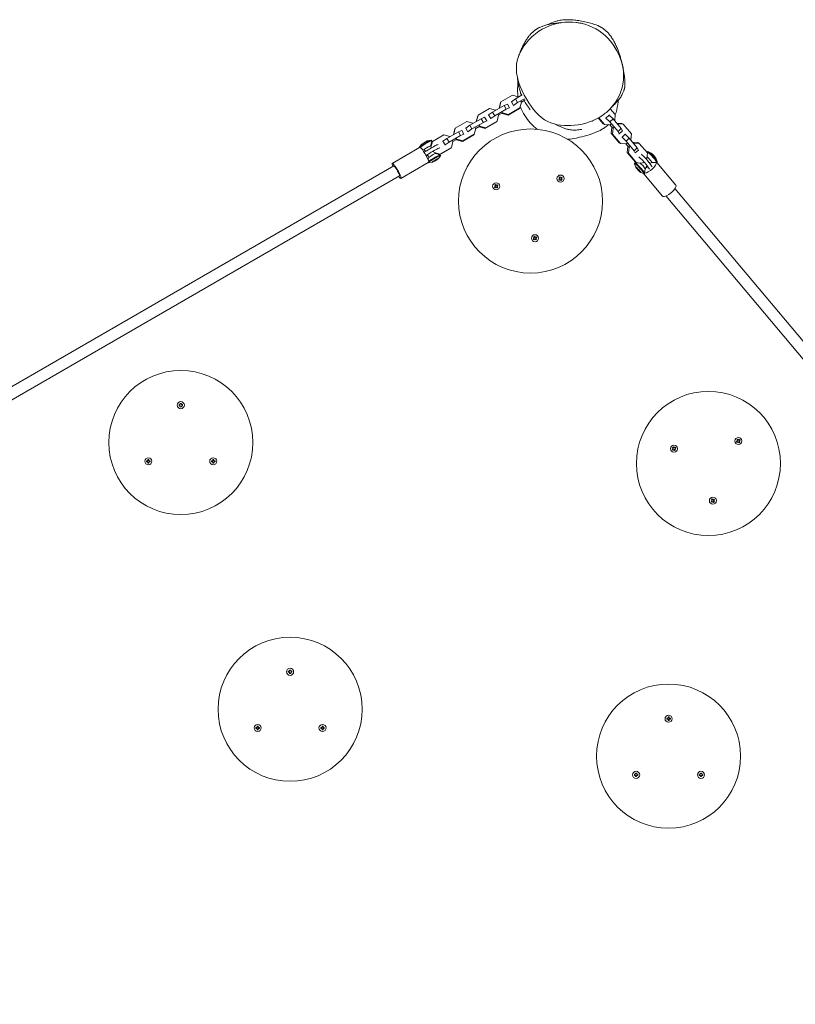
# Model space of a CAD drawing. Units: millimetres. Extents: x -4477 to 5275, y -4156 to 2643.
# Drawn here: x 1708 to 2785, y -223 to 1143 of the extents above; entities that cross this region are included whole.
import ezdxf

# ---------------------------------------------------------------- set-up
doc = ezdxf.new("R2010")
doc.units = ezdxf.units.MM
doc.header["$LTSCALE"] = 20
doc.layers.add('2d', color=230, linetype='Continuous')

msp = doc.modelspace()

# ---------------------------------------------------------------- linework, layer by layer
at = {"layer": '2d', "lineweight": 0}
for p, q in [((2373.9, 1020, 899.1), (2375.9, 1028.1, 899.1)), ((2374.3, 1020.9, 899.1), (2376.4, 1029, 899.1)), ((2375.9, 1028.1, 899.1), (2376.4, 1029, 899.1)), ((2376.4, 1029, 899.1), (2392.3, 1038.2, 899.1)), ((2385.3, 1026, 899.1), (2380.7, 1024, 899.1)), ((2388.4, 1020.9, 899.1), (2385.3, 1026, 899.1)), ((2390.9, 1029.2, 899.1), (2390.8, 1029, 899.1)), ((2396.5, 1033.1, 899.1), (2390.9, 1029.2, 899.1)), ((2394, 1024.1, 899.1), (2390.9, 1029.2, 899.1)), ((2392.3, 1038.2, 899.1), (2400.5, 1036, 899.1)), ((2399.6, 1028, 899.1), (2394, 1024.1, 899.1)), ((2406, 1038.6, 899.1), (2396.5, 1033.1, 899.1)), ((2399.6, 1028, 899.1), (2396.5, 1033.1, 899.1)), ((2408.9, 1033.3, 899.1), (2399.6, 1028, 899.1)), ((2400.5, 1036, 899.1), (2400.7, 1035.5, 899.1)), ((2404.8, 1028.8, 899.1), (2402.7, 1020.7, 899.1)), ((2404.1, 1029.8, 899.1), (2404.8, 1028.8, 899.1)), ((2404.8, 1028.8, 899.1), (2409.8, 1031.7, 899.1)), ((2344.7, 1010.7, 899.1), (2360.6, 1019.9, 899.1)), ((2364.8, 1014.8, 899.1), (2359.2, 1010.9, 899.1)), ((2360.6, 1019.9, 899.1), (2368.8, 1017.7, 899.1)), ((2380.7, 1024, 899.1), (2364.8, 1014.8, 899.1)), ((2367.9, 1009.7, 899.1), (2364.8, 1014.8, 899.1)), ((2383.8, 1018.8, 899.1), (2367.9, 1009.7, 899.1)), ((2368.8, 1017.7, 899.1), (2369.1, 1017.2, 899.1)), ((2372.5, 1011.5, 899.1), (2373.1, 1010.5, 899.1)), ((2373.1, 1010.5, 899.1), (2377.9, 1013.3, 899.1)), ((2373.9, 1020, 899.1), (2374.3, 1020.9, 899.1)), ((2373.9, 1020, 899.1), (2373.9, 1020, 899.1)), ((2374.6, 1020.5, 899.1), (2374.3, 1020.9, 899.1)), ((2378.2, 1012.8, 899.1), (2377.5, 1013.8, 899.1)), ((2378.6, 1013.7, 899.1), (2378, 1014.7, 899.1)), ((2378.2, 1012.8, 899.1), (2378.6, 1013.7, 899.1)), ((2386.3, 1010.6, 899.1), (2378.2, 1012.8, 899.1)), ((2386.8, 1011.5, 899.1), (2378.6, 1013.7, 899.1)), ((2383.8, 1018.8, 899.1), (2380.7, 1024, 899.1)), ((2388.4, 1020.9, 899.1), (2383.8, 1018.8, 899.1)), ((2402.2, 1019.8, 899.1), (2386.3, 1010.6, 899.1)), ((2386.3, 1010.6, 899.1), (2386.8, 1011.5, 899.1)), ((2402.7, 1020.7, 899.1), (2386.8, 1011.5, 899.1)), ((2388.3, 1020.7, 899.1), (2388.4, 1020.9, 899.1)), ((2394, 1024.1, 899.1), (2393.9, 1023.9, 899.1)), ((2402.2, 1019.8, 899.1), (2402.7, 1020.7, 899.1)), ((2528.2, 1019.6, 899.1), (2535.1, 1011.4, 899.1)), ((2535.1, 1011.4, 899.1), (2534.3, 1003.1, 899.1)), ((2313, 992.4, 899.1), (2328.9, 1001.6, 899.1)), ((2328.9, 1001.6, 899.1), (2337.1, 999.4, 899.1)), ((2349, 1005.7, 899.1), (2333.1, 996.5, 899.1)), ((2352.1, 1000.5, 899.1), (2336.2, 991.4, 899.1)), ((2337.1, 999.4, 899.1), (2337.4, 998.9, 899.1)), ((2342.2, 1001.7, 899.1), (2344.2, 1009.8, 899.1)), ((2342.2, 1001.7, 899.1), (2342.6, 1002.6, 899.1)), ((2342.2, 1001.7, 899.1), (2342.2, 1001.7, 899.1)), ((2342.6, 1002.6, 899.1), (2344.7, 1010.7, 899.1)), ((2342.9, 1002.2, 899.1), (2342.6, 1002.6, 899.1)), ((2344.2, 1009.8, 899.1), (2344.7, 1010.7, 899.1)), ((2353.6, 1007.7, 899.1), (2349, 1005.7, 899.1)), ((2352.1, 1000.5, 899.1), (2349, 1005.7, 899.1)), ((2356.7, 1002.6, 899.1), (2352.1, 1000.5, 899.1)), ((2356.7, 1002.6, 899.1), (2353.6, 1007.7, 899.1)), ((2370.5, 1001.5, 899.1), (2354.6, 992.3, 899.1)), ((2371, 1002.4, 899.1), (2355.1, 993.2, 899.1)), ((2356.6, 1002.4, 899.1), (2356.7, 1002.6, 899.1)), ((2359.2, 1010.9, 899.1), (2359.1, 1010.7, 899.1)), ((2362.3, 1005.8, 899.1), (2359.2, 1010.9, 899.1)), ((2362.3, 1005.8, 899.1), (2362.2, 1005.6, 899.1)), ((2367.9, 1009.7, 899.1), (2362.3, 1005.8, 899.1)), ((2370.5, 1001.5, 899.1), (2371, 1002.4, 899.1)), ((2373.1, 1010.5, 899.1), (2371, 1002.4, 899.1)), ((2518.3, 998.8, 899.1), (2511.7, 1006.6, 899.1)), ((2520.2, 997.7, 899.1), (2512.4, 1007, 899.1)), ((2518.3, 998.8, 899.1), (2520.2, 997.7, 899.1)), ((2528.2, 997.4, 899.1), (2520.2, 997.7, 899.1)), ((2521.8, 1006.8, 899.1), (2522.2, 1006.6, 899.1)), ((2526.6, 1010.7, 899.1), (2522.2, 1006.6, 899.1)), ((2522.2, 1006.6, 899.1), (2527.7, 1001.3, 899.1)), ((2526.2, 1010.9, 899.1), (2526.6, 1010.7, 899.1)), ((2526.6, 1010.7, 899.1), (2532.1, 1005.3, 899.1)), ((2532.1, 1005.3, 899.1), (2527.7, 1001.3, 899.1)), ((2527.7, 1001.3, 899.1), (2538.9, 987.9, 899.1)), ((2529.1, 998.2, 899.1), (2528.2, 997.4, 899.1)), ((2532.1, 1005.3, 899.1), (2543.3, 992, 899.1)), ((2534.3, 1003.1, 899.1), (2534.1, 1002.9, 899.1)), ((2537, 999.5, 899.1), (2544.3, 999.2, 899.1)), ((2537.6, 998.8, 899.1), (2538.3, 998.4, 899.1)), ((2538.1, 998.2, 899.1), (2538.3, 998.4, 899.1)), ((2538.3, 998.4, 899.1), (2546.2, 998.1, 899.1)), ((2544.3, 999.2, 899.1), (2546.2, 998.1, 899.1)), ((2546.2, 998.1, 899.1), (2557.4, 984.8, 899.1)), ((2317.3, 987.4, 899.1), (2301.4, 978.2, 899.1)), ((2310.5, 983.4, 899.1), (2312.5, 991.5, 899.1)), ((2310.5, 983.4, 899.1), (2310.9, 984.3, 899.1)), ((2310.9, 984.3, 899.1), (2313, 992.4, 899.1)), ((2311.2, 983.9, 899.1), (2310.9, 984.3, 899.1)), ((2312.5, 991.5, 899.1), (2313, 992.4, 899.1)), ((2321.9, 989.4, 899.1), (2317.3, 987.4, 899.1)), ((2320.4, 982.2, 899.1), (2317.3, 987.4, 899.1)), ((2325, 984.3, 899.1), (2320.4, 982.2, 899.1)), ((2325, 984.3, 899.1), (2321.9, 989.4, 899.1)), ((2339.3, 984.1, 899.1), (2323.4, 974.9, 899.1)), ((2324.9, 984.1, 899.1), (2325, 984.3, 899.1)), ((2327.5, 992.6, 899.1), (2327.4, 992.4, 899.1)), ((2333.1, 996.5, 899.1), (2327.5, 992.6, 899.1)), ((2330.6, 987.5, 899.1), (2327.5, 992.6, 899.1)), ((2330.6, 987.5, 899.1), (2330.5, 987.3, 899.1)), ((2336.2, 991.4, 899.1), (2330.6, 987.5, 899.1)), ((2336.2, 991.4, 899.1), (2333.1, 996.5, 899.1)), ((2338.8, 983.2, 899.1), (2339.3, 984.1, 899.1)), ((2341.4, 992.2, 899.1), (2339.3, 984.1, 899.1)), ((2340.8, 993.2, 899.1), (2341.4, 992.2, 899.1)), ((2341.4, 992.2, 899.1), (2346.2, 995, 899.1)), ((2346.5, 994.5, 899.1), (2345.8, 995.5, 899.1)), ((2346.9, 995.4, 899.1), (2346.3, 996.4, 899.1)), ((2346.5, 994.5, 899.1), (2346.9, 995.4, 899.1)), ((2354.6, 992.3, 899.1), (2346.5, 994.5, 899.1)), ((2355.1, 993.2, 899.1), (2346.9, 995.4, 899.1)), ((2354.6, 992.3, 899.1), (2355.1, 993.2, 899.1)), ((2530.4, 994, 899.1), (2527.5, 997.4, 899.1)), ((2529.4, 985.5, 899.1), (2530.2, 993.8, 899.1)), ((2540.6, 972.2, 899.1), (2529.4, 985.5, 899.1)), ((2529.4, 985.5, 899.1), (2531.3, 984.4, 899.1)), ((2530.2, 993.8, 899.1), (2531.1, 994.6, 899.1)), ((2530.2, 993.8, 899.1), (2532.1, 992.7, 899.1)), ((2531.3, 984.4, 899.1), (2532.1, 992.7, 899.1)), ((2542.5, 971.1, 899.1), (2531.3, 984.4, 899.1)), ((2532.1, 992.7, 899.1), (2533, 993.5, 899.1)), ((2543.3, 992, 899.1), (2538.9, 987.9, 899.1)), ((2538.9, 987.9, 899.1), (2540.6, 984.7, 899.1)), ((2540.6, 984.7, 899.1), (2540.2, 984.9, 899.1)), ((2545, 988.7, 899.1), (2540.6, 984.7, 899.1)), ((2543.3, 992, 899.1), (2545, 988.7, 899.1)), ((2548.9, 984.1, 899.1), (2544.5, 980, 899.1)), ((2548.5, 984.3, 899.1), (2548.9, 984.1, 899.1)), ((2548.9, 984.1, 899.1), (2554.4, 978.7, 899.1)), ((2557.4, 984.8, 899.1), (2556.7, 976.5, 899.1)), ((2270.1, 972.8, 899.1), (2267.1, 970.7, 899.1)), ((2270.1, 972.8, 899.1), (2273.5, 974.4, 899.1)), ((2274.7, 974.9, 899.1), (2279.7, 975.7, 899.1)), ((2279.3, 968.4, 899.1), (2280.5, 974.8, 899.1)), ((2279.3, 966.4, 899.1), (2281.3, 974.1, 899.1)), ((2279.4, 967.8, 899.1), (2280.8, 973.2, 899.1)), ((2280, 975.7, 899.1), (2280.5, 974.9, 899.1)), ((2280.8, 973.2, 899.1), (2281.3, 974.1, 899.1)), ((2281.3, 974.1, 899.1), (2297.2, 983.3, 899.1)), ((2295.8, 974.3, 899.1), (2295.7, 974.1, 899.1)), ((2301.4, 978.2, 899.1), (2295.8, 974.3, 899.1)), ((2298.9, 969.2, 899.1), (2295.8, 974.3, 899.1)), ((2297.2, 983.3, 899.1), (2305.4, 981.1, 899.1)), ((2304.5, 973.1, 899.1), (2298.9, 969.2, 899.1)), ((2304.5, 973.1, 899.1), (2301.4, 978.2, 899.1)), ((2320.4, 982.2, 899.1), (2304.5, 973.1, 899.1)), ((2305.4, 981.1, 899.1), (2305.7, 980.6, 899.1)), ((2309.7, 973.9, 899.1), (2307.6, 965.8, 899.1)), ((2309.1, 974.9, 899.1), (2309.7, 973.9, 899.1)), ((2309.7, 973.9, 899.1), (2314.5, 976.7, 899.1)), ((2310.5, 983.4, 899.1), (2310.5, 983.4, 899.1)), ((2314.8, 976.2, 899.1), (2314.1, 977.2, 899.1)), ((2315.3, 977.1, 899.1), (2314.6, 978.2, 899.1)), ((2314.8, 976.2, 899.1), (2315.3, 977.1, 899.1)), ((2322.9, 974, 899.1), (2314.8, 976.2, 899.1)), ((2323.4, 974.9, 899.1), (2315.3, 977.1, 899.1)), ((2338.8, 983.2, 899.1), (2322.9, 974, 899.1)), ((2322.9, 974, 899.1), (2323.4, 974.9, 899.1)), ((2540.6, 972.2, 899.1), (2542.5, 971.1, 899.1)), ((2550.5, 970.8, 899.1), (2542.5, 971.1, 899.1)), ((2544.1, 980.2, 899.1), (2544.5, 980, 899.1)), ((2544.5, 980, 899.1), (2550, 974.7, 899.1)), ((2552.7, 967.4, 899.1), (2549.8, 970.8, 899.1)), ((2554.4, 978.7, 899.1), (2550, 974.7, 899.1)), ((2550, 974.7, 899.1), (2561.2, 961.3, 899.1)), ((2551.4, 971.6, 899.1), (2550.5, 970.8, 899.1)), ((2554.4, 978.7, 899.1), (2565.6, 965.4, 899.1)), ((2556.7, 976.5, 899.1), (2556.5, 976.3, 899.1)), ((2559.3, 972.9, 899.1), (2566.6, 972.6, 899.1)), ((2559.9, 972.2, 899.1), (2560.6, 971.8, 899.1)), ((2560.4, 971.6, 899.1), (2560.6, 971.8, 899.1)), ((2560.6, 971.8, 899.1), (2568.5, 971.5, 899.1)), ((2566.6, 972.6, 899.1), (2568.5, 971.5, 899.1)), ((2568.5, 971.5, 899.1), (2579.7, 958.2, 899.1)), ((2225.5, 943.7, 899.1), (2263.2, 965.5, 899.1)), ((2262.9, 965.5, 899.1), (2263, 965.3, 899.1)), ((2266.1, 969.8, 899.1), (2263, 965.8, 899.1)), ((2269.7, 962.7, 899.1), (2266.8, 963.6, 899.1)), ((2272.1, 960.2, 899.1), (2269.7, 962.7, 899.1)), ((2279.5, 967.5, 899.1), (2279.3, 968.4, 899.1)), ((2279.8, 965.1, 899.1), (2279.6, 965.5, 899.1)), ((2283.2, 959.4, 899.1), (2282.7, 960.3, 899.1)), ((2291.7, 956.6, 899.1), (2283.9, 958.7, 899.1)), ((2285.1, 958.1, 899.1), (2285.8, 957.4, 899.1)), ((2285.8, 957.4, 899.1), (2292.1, 955.4, 899.1)), ((2307.1, 964.9, 899.1), (2291.2, 955.7, 899.1)), ((2291.2, 955.7, 899.1), (2291.7, 956.6, 899.1)), ((2307.6, 965.8, 899.1), (2291.7, 956.6, 899.1)), ((2298.9, 969.2, 899.1), (2298.8, 969, 899.1)), ((2307.1, 964.9, 899.1), (2307.6, 965.8, 899.1)), ((2551.7, 958.9, 899.1), (2552.5, 967.2, 899.1)), ((2562.9, 945.6, 899.1), (2551.7, 958.9, 899.1)), ((2551.7, 958.9, 899.1), (2553.6, 957.8, 899.1)), ((2552.5, 967.2, 899.1), (2553.4, 968, 899.1)), ((2552.5, 967.2, 899.1), (2554.4, 966.1, 899.1)), ((2553.6, 957.8, 899.1), (2554.4, 966.1, 899.1)), ((2564.8, 944.5, 899.1), (2553.6, 957.8, 899.1)), ((2554.4, 966.1, 899.1), (2555.3, 967, 899.1)), ((2565.6, 965.4, 899.1), (2561.2, 961.3, 899.1)), ((2561.2, 961.3, 899.1), (2562.9, 958.1, 899.1)), ((2562.9, 958.1, 899.1), (2562.5, 958.3, 899.1)), ((2567.3, 962.1, 899.1), (2562.9, 958.1, 899.1)), ((2565.6, 965.4, 899.1), (2567.3, 962.1, 899.1)), ((2578.9, 959.1, 899.1), (2579, 959.6, 899.1)), ((2579.7, 960.3, 899.1), (2579, 959.7, 899.1)), ((2579.7, 958.2, 899.1), (2579, 950.3, 899.1)), ((2584.7, 958, 899.1), (2580.3, 960.2, 899.1)), ((2237.5, 922.9, 899.1), (2275.3, 944.7, 899.1)), ((2275.1, 955.5, 899.1), (2276.2, 951.7, 899.1)), ((2275.5, 944.4, 899.1), (2275.3, 944.7, 899.1)), ((2276.2, 951.7, 899.1), (2275.6, 948.2, 899.1)), ((2280.8, 945.1, 899.1), (2275.8, 944.3, 899.1)), ((2285.4, 947.2, 899.1), (2282, 945.6, 899.1)), ((2285.4, 947.2, 899.1), (2288.4, 949.4, 899.1)), ((2291.2, 955.7, 899.1), (2289.4, 956.2, 899.1)), ((2289.4, 950.2, 899.1), (2292.5, 954.3, 899.1)), ((2292.6, 954.6, 899.1), (2292.2, 955.3, 899.1)), ((2561.6, 943.7, 899.1), (2562.3, 944.3, 899.1)), ((2563.5, 938.5, 899.1), (2561.7, 943.1, 899.1)), ((2566.7, 944.4, 899.1), (2562.4, 944.3, 899.1)), ((2562.9, 945.6, 899.1), (2564.8, 944.5, 899.1)), ((2572.4, 944.2, 899.1), (2564.8, 944.5, 899.1)), ((2574.1, 945.4, 899.1), (2573.3, 944.6, 899.1)), ((2578.5, 949.4, 899.1), (2578.4, 949.3, 899.1)), ((2583, 943.3, 899.1), (2585.9, 944.9, 899.1)), ((2585.9, 944.9, 899.1), (2591.4, 945, 899.1)), ((2588.4, 954.7, 899.1), (2587.1, 956, 899.1)), ((2588.4, 954.7, 899.1), (2589.5, 953.4, 899.1)), ((2591.3, 950.8, 899.1), (2593.1, 946.2, 899.1)), ((2593.2, 945.6, 899.1), (2592.5, 945, 899.1)), ((2619.1, 913.6, 899.1), (2592.6, 945.1, 899.1)), ((2227.5, 940.2, 899.1), (888.9, 167.3, 899.1)), ((2566.4, 934.6, 899.1), (2565.3, 935.9, 899.1)), ((2566.4, 934.6, 899.1), (2567.7, 933.4, 899.1)), ((2570.1, 931.3, 899.1), (2574.6, 929.1, 899.1)), ((2575.1, 929, 899.1), (2575.8, 929.6, 899.1)), ((2576.5, 936.3, 899.1), (2575.8, 929.8, 899.1)), ((2578.7, 939.6, 899.1), (2576.5, 936.3, 899.1)), ((2235.5, 926.3, 899.1), (896.9, 153.5, 899.1)), ((2458.1, 922.7, 899.1), (2456.7, 921.7, 899.1)), ((2456.7, 921.7, 899.1), (2457.6, 920.5, 899.1)), ((2458.2, 925, 899.1), (2457, 924.1, 899.1)), ((2457, 924.1, 899.1), (2458.1, 922.7, 899.1)), ((2457.6, 920.5, 899.1), (2459, 921.5, 899.1)), ((2459.3, 923.6, 899.1), (2458.2, 925, 899.1)), ((2459, 921.5, 899.1), (2460, 920.1, 899.1)), ((2460.7, 924.7, 899.1), (2459.3, 923.6, 899.1)), ((2460, 920.1, 899.1), (2461.2, 921, 899.1)), ((2460.2, 922.4, 899.1), (2461.6, 923.5, 899.1)), ((2461.2, 921, 899.1), (2460.2, 922.4, 899.1)), ((2461.6, 923.5, 899.1), (2460.7, 924.7, 899.1)), ((2600.7, 898.2, 899.1), (2574.8, 929, 899.1)), ((2368.7, 912.1, 899.1), (2367.3, 911, 899.1)), ((2367.3, 911, 899.1), (2368.2, 909.8, 899.1)), ((2368.9, 914.4, 899.1), (2367.7, 913.5, 899.1)), ((2367.7, 913.5, 899.1), (2368.7, 912.1, 899.1)), ((2368.2, 909.8, 899.1), (2369.6, 910.9, 899.1)), ((2369.9, 913, 899.1), (2368.9, 914.4, 899.1)), ((2369.6, 910.9, 899.1), (2370.7, 909.5, 899.1)), ((2371.3, 914, 899.1), (2369.9, 913, 899.1)), ((2370.7, 909.5, 899.1), (2371.9, 910.3, 899.1)), ((2370.8, 911.8, 899.1), (2372.2, 912.8, 899.1)), ((2371.9, 910.3, 899.1), (2370.8, 911.8, 899.1)), ((2372.2, 912.8, 899.1), (2371.3, 914, 899.1)), ((3559.4, -213.2, 899.1), (2618, 908.7, 899.1)), ((3547.1, -223.5, 899.1), (2605.8, 898.4, 899.1)), ((2422.6, 840, 899.1), (2421.2, 838.9, 899.1)), ((2421.2, 838.9, 899.1), (2422.1, 837.7, 899.1)), ((2422.8, 842.3, 899.1), (2421.6, 841.4, 899.1)), ((2421.6, 841.4, 899.1), (2422.6, 840, 899.1)), ((2422.1, 837.7, 899.1), (2423.5, 838.8, 899.1)), ((2423.8, 840.9, 899.1), (2422.8, 842.3, 899.1)), ((2423.5, 838.8, 899.1), (2424.6, 837.4, 899.1)), ((2425.2, 841.9, 899.1), (2423.8, 840.9, 899.1)), ((2424.6, 837.4, 899.1), (2425.8, 838.3, 899.1)), ((2424.7, 839.7, 899.1), (2426.1, 840.7, 899.1)), ((2425.8, 838.3, 899.1), (2424.7, 839.7, 899.1)), ((2426.1, 840.7, 899.1), (2425.2, 841.9, 899.1)), ((1931.3, 608.9, 899.1), (1929.5, 608.9, 899.1)), ((1929.5, 608.9, 899.1), (1929.5, 607.4, 899.1)), ((1929.5, 607.4, 899.1), (1931.3, 607.4, 899.1)), ((1932.8, 610.6, 899.1), (1931.3, 610.6, 899.1)), ((1931.3, 610.6, 899.1), (1931.3, 608.9, 899.1)), ((1931.3, 607.4, 899.1), (1931.3, 605.6, 899.1)), ((1931.3, 605.6, 899.1), (1932.8, 605.6, 899.1)), ((1932.8, 608.9, 899.1), (1932.8, 610.6, 899.1)), ((1934.5, 608.9, 899.1), (1932.8, 608.9, 899.1)), ((1932.8, 605.6, 899.1), (1932.8, 607.4, 899.1)), ((1932.8, 607.4, 899.1), (1934.5, 607.4, 899.1)), ((1934.5, 607.4, 899.1), (1934.5, 608.9, 899.1)), ((2705.1, 560.8, 899.1), (2703.9, 559.9, 899.1)), ((2706.2, 559.4, 899.1), (2705.1, 560.8, 899.1)), ((2707.6, 560.5, 899.1), (2706.2, 559.4, 899.1)), ((2708.5, 559.3, 899.1), (2707.6, 560.5, 899.1)), ((2615.6, 547.8, 899.1), (2614.2, 546.8, 899.1)), ((2614.2, 546.8, 899.1), (2615.1, 545.6, 899.1)), ((2615.7, 550.1, 899.1), (2614.5, 549.2, 899.1)), ((2614.5, 549.2, 899.1), (2615.6, 547.8, 899.1)), ((2615.1, 545.6, 899.1), (2616.5, 546.6, 899.1)), ((2616.8, 548.7, 899.1), (2615.7, 550.1, 899.1)), ((2616.5, 546.6, 899.1), (2617.5, 545.2, 899.1)), ((2618.2, 549.8, 899.1), (2616.8, 548.7, 899.1)), ((2617.7, 547.5, 899.1), (2619.1, 548.6, 899.1)), ((2618.7, 546.1, 899.1), (2617.7, 547.5, 899.1)), ((2619.1, 548.6, 899.1), (2618.2, 549.8, 899.1)), ((2705, 558.5, 899.1), (2703.6, 557.5, 899.1)), ((2703.6, 557.5, 899.1), (2704.5, 556.3, 899.1)), ((2703.9, 559.9, 899.1), (2705, 558.5, 899.1)), ((2704.5, 556.3, 899.1), (2705.9, 557.3, 899.1)), ((2705.9, 557.3, 899.1), (2706.9, 555.9, 899.1)), ((2706.9, 555.9, 899.1), (2708.1, 556.8, 899.1)), ((2707.1, 558.2, 899.1), (2708.5, 559.3, 899.1)), ((2708.1, 556.8, 899.1), (2707.1, 558.2, 899.1)), ((2617.5, 545.2, 899.1), (2618.7, 546.1, 899.1)), ((1886.3, 530.9, 899.1), (1884.5, 530.9, 899.1)), ((1884.5, 530.9, 899.1), (1884.5, 529.4, 899.1)), ((1884.5, 529.4, 899.1), (1886.3, 529.4, 899.1)), ((1887.8, 532.7, 899.1), (1886.3, 532.7, 899.1)), ((1886.3, 532.7, 899.1), (1886.3, 530.9, 899.1)), ((1886.3, 529.4, 899.1), (1886.3, 527.7, 899.1)), ((1886.3, 527.7, 899.1), (1887.8, 527.7, 899.1)), ((1887.8, 530.9, 899.1), (1887.8, 532.7, 899.1)), ((1889.5, 530.9, 899.1), (1887.8, 530.9, 899.1)), ((1887.8, 527.7, 899.1), (1887.8, 529.4, 899.1)), ((1887.8, 529.4, 899.1), (1889.5, 529.4, 899.1)), ((1889.5, 529.4, 899.1), (1889.5, 530.9, 899.1)), ((1976.3, 530.9, 899.1), (1974.5, 530.9, 899.1)), ((1974.5, 530.9, 899.1), (1974.5, 529.4, 899.1)), ((1974.5, 529.4, 899.1), (1976.3, 529.4, 899.1)), ((1977.8, 532.7, 899.1), (1976.3, 532.7, 899.1)), ((1976.3, 532.7, 899.1), (1976.3, 530.9, 899.1)), ((1976.3, 529.4, 899.1), (1976.3, 527.7, 899.1)), ((1976.3, 527.7, 899.1), (1977.8, 527.7, 899.1)), ((1977.8, 530.9, 899.1), (1977.8, 532.7, 899.1)), ((1979.5, 530.9, 899.1), (1977.8, 530.9, 899.1)), ((1977.8, 527.7, 899.1), (1977.8, 529.4, 899.1)), ((1977.8, 529.4, 899.1), (1979.5, 529.4, 899.1)), ((1979.5, 529.4, 899.1), (1979.5, 530.9, 899.1)), ((2669.5, 475.8, 899.1), (2668.1, 474.7, 899.1)), ((2668.1, 474.7, 899.1), (2669, 473.5, 899.1)), ((2669.7, 478.1, 899.1), (2668.5, 477.2, 899.1)), ((2668.5, 477.2, 899.1), (2669.5, 475.8, 899.1)), ((2669, 473.5, 899.1), (2670.4, 474.6, 899.1)), ((2670.7, 476.7, 899.1), (2669.7, 478.1, 899.1)), ((2670.4, 474.6, 899.1), (2671.5, 473.2, 899.1)), ((2672.1, 477.7, 899.1), (2670.7, 476.7, 899.1)), ((2671.5, 473.2, 899.1), (2672.7, 474.1, 899.1)), ((2671.6, 475.5, 899.1), (2673, 476.5, 899.1)), ((2672.7, 474.1, 899.1), (2671.6, 475.5, 899.1)), ((2673, 476.5, 899.1), (2672.1, 477.7, 899.1)), ((2083, 238.8, 899.1), (2081.2, 238.8, 899.1)), ((2081.2, 238.8, 899.1), (2081.2, 237.3, 899.1)), ((2081.2, 237.3, 899.1), (2083, 237.3, 899.1)), ((2084.5, 240.5, 899.1), (2083, 240.5, 899.1)), ((2083, 240.5, 899.1), (2083, 238.8, 899.1)), ((2083, 237.3, 899.1), (2083, 235.5, 899.1)), ((2083, 235.5, 899.1), (2084.5, 235.5, 899.1)), ((2084.5, 238.8, 899.1), (2084.5, 240.5, 899.1)), ((2086.2, 238.8, 899.1), (2084.5, 238.8, 899.1)), ((2084.5, 235.5, 899.1), (2084.5, 237.3, 899.1)), ((2084.5, 237.3, 899.1), (2086.2, 237.3, 899.1)), ((2086.2, 237.3, 899.1), (2086.2, 238.8, 899.1)), ((2608.3, 173.7, 899.1), (2606.6, 173.7, 899.1)), ((2606.6, 173.7, 899.1), (2606.6, 172.2, 899.1)), ((2606.6, 172.2, 899.1), (2608.3, 172.2, 899.1)), ((2609.8, 175.4, 899.1), (2608.3, 175.4, 899.1)), ((2608.3, 175.4, 899.1), (2608.3, 173.7, 899.1)), ((2608.3, 172.2, 899.1), (2608.3, 170.4, 899.1)), ((2608.3, 170.4, 899.1), (2609.8, 170.4, 899.1)), ((2609.8, 173.7, 899.1), (2609.8, 175.4, 899.1)), ((2611.6, 173.7, 899.1), (2609.8, 173.7, 899.1)), ((2609.8, 170.4, 899.1), (2609.8, 172.2, 899.1)), ((2609.8, 172.2, 899.1), (2611.6, 172.2, 899.1)), ((2611.6, 172.2, 899.1), (2611.6, 173.7, 899.1)), ((2038, 160.8, 899.1), (2036.2, 160.8, 899.1)), ((2036.2, 160.8, 899.1), (2036.2, 159.3, 899.1)), ((2036.2, 159.3, 899.1), (2038, 159.3, 899.1)), ((2039.5, 162.6, 899.1), (2038, 162.6, 899.1)), ((2038, 162.6, 899.1), (2038, 160.8, 899.1)), ((2038, 159.3, 899.1), (2038, 157.6, 899.1)), ((2038, 157.6, 899.1), (2039.5, 157.6, 899.1)), ((2039.5, 160.8, 899.1), (2039.5, 162.6, 899.1)), ((2041.2, 160.8, 899.1), (2039.5, 160.8, 899.1)), ((2039.5, 157.6, 899.1), (2039.5, 159.3, 899.1)), ((2039.5, 159.3, 899.1), (2041.2, 159.3, 899.1)), ((2041.2, 159.3, 899.1), (2041.2, 160.8, 899.1)), ((2128, 160.8, 899.1), (2126.2, 160.8, 899.1)), ((2126.2, 160.8, 899.1), (2126.2, 159.3, 899.1)), ((2126.2, 159.3, 899.1), (2128, 159.3, 899.1)), ((2129.5, 162.6, 899.1), (2128, 162.6, 899.1)), ((2128, 162.6, 899.1), (2128, 160.8, 899.1)), ((2128, 159.3, 899.1), (2128, 157.6, 899.1)), ((2128, 157.6, 899.1), (2129.5, 157.6, 899.1)), ((2129.5, 160.8, 899.1), (2129.5, 162.6, 899.1)), ((2131.2, 160.8, 899.1), (2129.5, 160.8, 899.1)), ((2129.5, 157.6, 899.1), (2129.5, 159.3, 899.1)), ((2129.5, 159.3, 899.1), (2131.2, 159.3, 899.1)), ((2131.2, 159.3, 899.1), (2131.2, 160.8, 899.1)), ((2563.3, 95.8, 899.1), (2561.6, 95.8, 899.1)), ((2561.6, 95.8, 899.1), (2561.6, 94.3, 899.1)), ((2564.8, 97.5, 899.1), (2563.3, 97.5, 899.1)), ((2563.3, 97.5, 899.1), (2563.3, 95.8, 899.1)), ((2564.8, 95.8, 899.1), (2564.8, 97.5, 899.1)), ((2566.6, 95.8, 899.1), (2564.8, 95.8, 899.1)), ((2566.6, 94.3, 899.1), (2566.6, 95.8, 899.1)), ((2653.3, 95.8, 899.1), (2651.6, 95.8, 899.1)), ((2651.6, 95.8, 899.1), (2651.6, 94.3, 899.1)), ((2654.8, 97.5, 899.1), (2653.3, 97.5, 899.1)), ((2653.3, 97.5, 899.1), (2653.3, 95.8, 899.1)), ((2654.8, 95.8, 899.1), (2654.8, 97.5, 899.1)), ((2656.6, 95.8, 899.1), (2654.8, 95.8, 899.1)), ((2656.6, 94.3, 899.1), (2656.6, 95.8, 899.1)), ((2561.6, 94.3, 899.1), (2563.3, 94.3, 899.1)), ((2563.3, 94.3, 899.1), (2563.3, 92.5, 899.1)), ((2563.3, 92.5, 899.1), (2564.8, 92.5, 899.1)), ((2564.8, 92.5, 899.1), (2564.8, 94.3, 899.1)), ((2564.8, 94.3, 899.1), (2566.6, 94.3, 899.1)), ((2651.6, 94.3, 899.1), (2653.3, 94.3, 899.1)), ((2653.3, 94.3, 899.1), (2653.3, 92.5, 899.1)), ((2653.3, 92.5, 899.1), (2654.8, 92.5, 899.1)), ((2654.8, 92.5, 899.1), (2654.8, 94.3, 899.1)), ((2654.8, 94.3, 899.1), (2656.6, 94.3, 899.1))]:
    msp.add_line(p, q, dxfattribs=at)
for centre, radius in [((2417.5, 891.4, 899.1), 100), ((2369.8, 911.9, 899.1), 4.9), ((2459.1, 922.6, 899.1), 4.9), ((2423.7, 839.8, 899.1), 4.9), ((1932, 556.2, 899.1), 100), ((2664.4, 527.2, 899.1), 100), ((1932, 608.1, 899.1), 4.9), ((2706, 558.4, 899.1), 4.9), ((2616.6, 547.7, 899.1), 4.9), ((1887, 530.2, 899.1), 4.9), ((1977, 530.2, 899.1), 4.9), ((2670.6, 475.6, 899.1), 4.9), ((2083.7, 186, 899.1), 100), ((2083.7, 238, 899.1), 4.9), ((2609.1, 121, 899.1), 100), ((2609.1, 172.9, 899.1), 4.9), ((2038.7, 160.1, 899.1), 4.9), ((2128.7, 160.1, 899.1), 4.9), ((2564.1, 95, 899.1), 4.9), ((2654.1, 95, 899.1), 4.9)]:
    msp.add_circle(centre, radius, dxfattribs=at)
for centre, major_axis, ratio, start_param, end_param in [((2271.5, 970.6, 899.1), (8.56, 5.1), 0.091023, 0, 3.141593), ((2271.9, 969.8, 899.1), (8.56, 5.1), 0.091023, 6.203012, 8.935792), ((2270.5, 972.3, 899.1), (4.43, 2.64), 0.091023, 0.223518, 2.918074), ((2270, 955.5, 899.1), (-6, 10.4), 0.146958, 3.582291, 6.026792), ((2274.5, 965.5, 899.1), (4.79, 2.86), 0.091023, 6.260831, 9.447132), ((2267.4, 960.4, 899.1), (23.6, 14.1), 0.091023, 4.767631, 5.083913), ((2270, 956.1, 899.1), (23.6, 14.1), 0.091023, 4.766342, 5.083913), ((2281, 954.5, 899.1), (4.79, 2.86), 0.091023, 0.080173, 3.06142), ((2280.7, 964.6, 899.1), (8.59, 5.12), 0.091023, 0.156581, 1.94232), ((2283.3, 960.3, 899.1), (8.59, 5.12), 0.091023, 0.156581, 1.94232), ((2585.8, 952.4, 899.1), (-6.74, 7.33), 0.122392, 5.927403, 6.39145), ((2586.4, 953, 899.1), (-6.74, 7.33), 0.122392, 5.927403, 6.283185), ((2585.8, 952.4, 899.1), (-6.74, 7.33), 0.122392, 3.126684, 5.927403), ((2586.4, 953, 899.1), (-6.74, 7.33), 0.122392, 3.141593, 5.927403), ((2587.9, 954.3, 899.1), (-3.49, 3.79), 0.122392, 5.927403, 5.979474), ((2587.9, 954.3, 899.1), (-3.49, 3.79), 0.122392, 3.445304, 5.927403), ((2231.5, 933.3, 899.1), (-6, 10.4), 0.146958, 0.092153, 0.841069), ((2231.5, 933.3, 899.1), (-6, 10.4), 0.146958, 3.233745, 6.375338), ((2264.7, 946.1, 899.1), (-23.6, -14.1), 0.091023, 4.197094, 4.299255), ((2284, 949.5, 899.1), (8.56, 5.1), 0.091023, 6.135073, 9.648296), ((2283.6, 950.2, 899.1), (8.56, 5.1), 0.091023, 0, 2.652606), ((2285.1, 947.8, 899.1), (4.43, 2.64), 0.091023, 6.135073, 10.196161), ((2285.1, 947.8, 899.1), (4.43, 2.64), 0.091023, 5.511802, 6.135073), ((2284, 949.5, 899.1), (8.56, 5.1), 0.091023, 6.059667, 6.135073), ((2568.4, 936.4, 899.1), (-6.74, 7.33), 0.122392, 5.927403, 6.586897), ((2569, 937, 899.1), (-6.74, 7.33), 0.122392, 5.927403, 6.283185), ((2568.4, 936.4, 899.1), (-6.74, 7.33), 0.122392, 2.837881, 5.927403), ((2569, 937, 899.1), (-6.74, 7.33), 0.122392, 3.141593, 5.927403), ((2572.5, 946.6, 899.1), (-6.77, 7.36), 0.122392, 3.83697, 5.62271), ((2572.7, 940.3, 899.1), (-3.78, 4.11), 0.122392, 3.249857, 5.918585), ((2576.1, 950, 899.1), (-6.77, 7.36), 0.122392, 3.83697, 5.62271), ((2582.8, 938.2, 899.1), (-9.19, -7.71), 0.345705, 0.481188, 2.923854), ((2582.1, 949, 899.1), (-3.78, 4.11), 0.122392, 3.111431, 5.70816), ((2597.8, 930.8, 899.1), (-18.6, 20.2), 0.122392, 0.695378, 1.04604), ((2231.5, 933.3, 899.1), (4, -6.93), 0.146958, 1.662949, 3.141593), ((2231.5, 933.3, 899.1), (4, -6.93), 0.146958, 0, 1.662949), ((2566.9, 935, 899.1), (-3.49, 3.79), 0.122392, 5.927403, 7.507452), ((2566.9, 935, 899.1), (-3.49, 3.79), 0.122392, 1.917326, 5.927403), ((2573.3, 939, 899.1), (18.6, -20.2), 0.122392, 1.383987, 1.443076), ((2594.2, 927.4, 899.1), (-18.6, 20.2), 0.122392, 0.695378, 1.04604), ((2231.5, 933.3, 899.1), (-6, 10.4), 0.146958, 2.300524, 3.233745), ((2609.9, 905.9, 899.1), (-9.19, -7.71), 0.345705, 0.130807, 3.141593), ((2609.9, 905.9, 899.1), (-9.19, -7.71), 0.345705, 0, 0.130807)]:
    msp.add_ellipse(centre, major_axis=major_axis, ratio=ratio, start_param=start_param, end_param=end_param, dxfattribs=at)
for points, knots in [([(2400.7, 1092.1, 899.1), (2400.8, 1092.2, 899.1), (2400.8, 1092.4, 899.1), (2401.1, 1093, 899.1), (2401.2, 1093.5, 899.1), (2401.8, 1094.9, 899.1), (2402.1, 1095.9, 899.1), (2403, 1098.2, 899.1), (2403.5, 1099.4, 899.1), (2404.7, 1102.3, 899.1), (2405.4, 1103.8, 899.1), (2407, 1107.1, 899.1), (2407.9, 1108.8, 899.1), (2409.7, 1112.2, 899.1), (2410.7, 1113.8, 899.1), (2412.8, 1117, 899.1), (2413.7, 1118.4, 899.1), (2416, 1121.2, 899.1), (2416.9, 1122.4, 899.1), (2418.9, 1124.4, 899.1), (2419.4, 1124.9, 899.1), (2420.3, 1125.8, 899.1), (2420.6, 1126.1, 899.1), (2421.3, 1126.7, 899.1), (2421.7, 1127, 899.1), (2422.3, 1127.5, 899.1), (2422.6, 1127.7, 899.1), (2423.1, 1128.1, 899.1), (2423.3, 1128.3, 899.1), (2423.8, 1128.7, 899.1), (2424.1, 1128.9, 899.1), (2424.7, 1129.3, 899.1), (2424.9, 1129.4, 899.1), (2425.4, 1129.8, 899.1), (2425.7, 1130, 899.1), (2426.4, 1130.4, 899.1), (2426.8, 1130.6, 899.1), (2427.7, 1131.1, 899.1), (2428.1, 1131.4, 899.1), (2429.2, 1132, 899.1), (2429.8, 1132.2, 899.1), (2431, 1132.8, 899.1), (2431.6, 1133.1, 899.1), (2433.1, 1133.7, 899.1), (2433.8, 1134, 899.1), (2435.5, 1134.6, 899.1), (2436.3, 1134.8, 899.1), (2438.1, 1135.4, 899.1), (2439, 1135.7, 899.1), (2440.9, 1136.1, 899.1), (2441.9, 1136.4, 899.1), (2443.9, 1136.8, 899.1), (2444.8, 1137, 899.1), (2446.8, 1137.3, 899.1), (2447.7, 1137.5, 899.1), (2449.6, 1137.8, 899.1), (2450.4, 1137.9, 899.1), (2452.1, 1138.1, 899.1), (2452.9, 1138.2, 899.1), (2454.4, 1138.4, 899.1), (2455.1, 1138.5, 899.1), (2456.4, 1138.6, 899.1), (2457, 1138.7, 899.1), (2458.1, 1138.8, 899.1), (2458.5, 1138.8, 899.1), (2459.3, 1138.9, 899.1), (2459.6, 1138.9, 899.1), (2459.9, 1139, 899.1), (2460, 1139, 899.1), (2459.9, 1139, 899.1)], [0, 0, 0, 0, 10.000024, 10.000024, 40.000519, 40.000519, 86.42658, 86.42658, 137.657644, 137.657644, 192.250808, 192.250808, 243.601666, 243.601666, 284.133372, 284.133372, 312.084845, 312.084845, 329.571829, 329.571829, 334.300305, 334.300305, 336.993079, 336.993079, 338.850739, 338.850739, 340.180138, 340.180138, 340.964191, 340.964191, 342.076595, 342.076595, 343.028371, 343.028371, 344.146112, 344.146112, 345.99501, 345.99501, 348.758175, 348.758175, 352.549964, 352.549964, 357.771168, 357.771168, 364.790028, 364.790028, 373.971429, 373.971429, 385.622857, 385.622857, 399.963853, 399.963853, 417.133687, 417.133687, 437.243134, 437.243134, 460.455735, 460.455735, 487.057577, 487.057577, 517.519941, 517.519941, 552.403427, 552.403427, 592.219425, 592.219425, 637.006825, 637.006825, 683.504484, 683.504484, 683.504484, 683.504484]), ([(2414.8, 1114.7, 899.1), (2417.8, 1118, 899.1), (2432.3, 1131.4, 899.1), (2464.6, 1143.9, 899.1), (2509.9, 1134.5, 899.1), (2541.9, 1100.7, 899.1), (2551.3, 1056.7, 899.1), (2537.7, 1030.3, 899.1), (2529.6, 1021.2, 899.1)], [0.082, 0.082, 0.082, 0.082, 0.1098364, 0.2070648, 0.3041534, 0.3978879, 0.5026194, 0.582, 0.582, 0.582, 0.582]), ([(2442.3, 1136.5, 899.1), (2443.1, 1136.9, 899.1), (2443.9, 1137.3, 899.1), (2447.2, 1139.1, 899.1), (2450.6, 1140.5, 899.1), (2454.4, 1141.4, 899.1)], [-125.211056, -125.211056, -125.211056, -125.211056, -122.668849, -122.668849, -114.237191, -114.237191, -114.237191, -114.237191]), ([(2454.4, 1141.4, 899.1), (2454.7, 1141.5, 899.1), (2455.1, 1141.6, 899.1), (2456.6, 1142, 899.1), (2457.7, 1142.1, 899.1), (2460.1, 1142.5, 899.1), (2461.3, 1142.7, 899.1), (2464, 1142.9, 899.1), (2465.5, 1143, 899.1), (2468.9, 1143.1, 899.1), (2470.8, 1143.1, 899.1), (2475.3, 1142.9, 899.1), (2477.8, 1142.7, 899.1), (2483, 1142.1, 899.1), (2485.7, 1141.6, 899.1), (2491.4, 1140.6, 899.1), (2494.3, 1139.9, 899.1), (2499.8, 1138.6, 899.1), (2502.3, 1137.9, 899.1), (2507.3, 1136.3, 899.1), (2509.9, 1135.5, 899.1), (2514.8, 1133, 899.1), (2516.5, 1132.1, 899.1), (2519.7, 1129.8, 899.1), (2520.9, 1128.8, 899.1), (2523.3, 1126.7, 899.1), (2524.4, 1125.5, 899.1), (2526.6, 1123, 899.1), (2527.7, 1121.6, 899.1), (2530, 1118.5, 899.1), (2531.1, 1116.8, 899.1), (2533.3, 1113, 899.1), (2534.4, 1111, 899.1), (2536.4, 1106.9, 899.1), (2537.2, 1104.9, 899.1), (2538.8, 1101.1, 899.1), (2539.5, 1099.3, 899.1), (2540.7, 1095.9, 899.1), (2541.2, 1094.2, 899.1), (2542.3, 1090.7, 899.1), (2542.9, 1088.9, 899.1), (2543.6, 1086.1, 899.1), (2543.9, 1085.2, 899.1), (2544.3, 1083.5, 899.1), (2544.5, 1082.9, 899.1), (2544.7, 1081.8, 899.1), (2544.8, 1081.6, 899.1), (2544.9, 1081.2, 899.1), (2544.9, 1081.1, 899.1), (2545, 1080.8, 899.1), (2545, 1080.7, 899.1), (2545, 1080.5, 899.1), (2545.1, 1080.4, 899.1), (2545.1, 1080.2, 899.1), (2545.1, 1080.2, 899.1), (2545.2, 1080, 899.1), (2545.2, 1079.9, 899.1), (2545.2, 1079.7, 899.1), (2545.2, 1079.7, 899.1), (2545.3, 1079.5, 899.1), (2545.3, 1079.3, 899.1), (2545.4, 1079.1, 899.1), (2545.4, 1079, 899.1), (2545.4, 1078.8, 899.1), (2545.5, 1078.6, 899.1), (2545.5, 1078.2, 899.1), (2545.6, 1078, 899.1), (2545.7, 1077.5, 899.1), (2545.8, 1077.2, 899.1), (2545.9, 1076.5, 899.1), (2546, 1076.2, 899.1), (2546.1, 1075.4, 899.1), (2546.2, 1074.9, 899.1), (2546.4, 1073.9, 899.1), (2546.5, 1073.4, 899.1), (2546.7, 1072.1, 899.1), (2546.8, 1071.4, 899.1), (2547.1, 1069.6, 899.1), (2547.3, 1068.7, 899.1), (2547.7, 1066, 899.1), (2547.9, 1064.3, 899.1), (2548.3, 1060.7, 899.1), (2548.5, 1059.3, 899.1), (2548.6, 1055.4, 899.1), (2548.6, 1054.7, 899.1), (2548.6, 1053.4, 899.1), (2548.5, 1052.9, 899.1), (2548.5, 1052, 899.1), (2548.4, 1051.6, 899.1), (2548.4, 1050.8, 899.1), (2548.3, 1050.5, 899.1), (2548.3, 1049.9, 899.1), (2548.2, 1049.7, 899.1), (2548.2, 1049.3, 899.1), (2548.1, 1049, 899.1), (2548, 1048.6, 899.1), (2548, 1048.4, 899.1), (2547.9, 1048, 899.1), (2547.9, 1047.9, 899.1), (2547.8, 1047.4, 899.1), (2547.8, 1047.2, 899.1), (2547.6, 1046.6, 899.1), (2547.5, 1046.3, 899.1), (2547.3, 1045.3, 899.1), (2547.1, 1044.8, 899.1), (2546.7, 1043.7, 899.1), (2546.5, 1043.1, 899.1), (2545.9, 1041.8, 899.1), (2545.6, 1041.1, 899.1), (2544.9, 1039.6, 899.1), (2544.5, 1038.9, 899.1), (2543.6, 1037.3, 899.1), (2543.1, 1036.5, 899.1), (2542, 1034.9, 899.1), (2541.5, 1034.1, 899.1), (2540.3, 1032.5, 899.1), (2539.7, 1031.8, 899.1), (2538.5, 1030.3, 899.1), (2537.9, 1029.6, 899.1), (2536.7, 1028.3, 899.1), (2536.1, 1027.7, 899.1), (2535, 1026.6, 899.1), (2534.5, 1026, 899.1), (2533.5, 1025, 899.1), (2533, 1024.6, 899.1), (2532.2, 1023.7, 899.1), (2531.8, 1023.3, 899.1), (2531, 1022.6, 899.1), (2530.7, 1022.3, 899.1), (2530.2, 1021.8, 899.1), (2530, 1021.6, 899.1), (2529.7, 1021.3, 899.1), (2529.7, 1021.3, 899.1), (2529.6, 1021.2, 899.1)], [0, 0, 0, 0, 10.000051, 10.000051, 40.001004, 40.001004, 79.965105, 79.965105, 130.246964, 130.246964, 199.574678, 199.574678, 292.201874, 292.201874, 395.128828, 395.128828, 514.441174, 514.441174, 629.970642, 629.970642, 742.731766, 742.731766, 795.654043, 795.654043, 824.87222, 824.87222, 850.045628, 850.045628, 876.068756, 876.068756, 905.089493, 905.089493, 938.23253, 938.23253, 973.016113, 973.016113, 1006.824162, 1006.824162, 1042.003863, 1042.003863, 1083.093143, 1083.093143, 1101.248934, 1101.248934, 1109.88293, 1109.88293, 1111.620414, 1111.620414, 1112.432888, 1112.432888, 1112.857986, 1112.857986, 1113.281812, 1113.281812, 1113.534753, 1113.534753, 1113.789389, 1113.789389, 1114.042663, 1114.042663, 1114.551767, 1114.551767, 1115.053553, 1115.053553, 1116.105417, 1116.105417, 1118.356179, 1118.356179, 1122.189208, 1122.189208, 1128.567748, 1128.567748, 1138.909622, 1138.909622, 1155.07212, 1155.07212, 1179.80823, 1179.80823, 1217.92376, 1217.92376, 1285.496744, 1285.496744, 1333.082076, 1333.082076, 1341.674882, 1341.674882, 1345.511506, 1345.511506, 1347.786146, 1347.786146, 1349.197844, 1349.197844, 1349.812171, 1349.812171, 1350.51549, 1350.51549, 1351.097174, 1351.097174, 1351.782811, 1351.782811, 1352.760138, 1352.760138, 1354.515479, 1354.515479, 1357.791476, 1357.791476, 1362.355381, 1362.355381, 1368.761651, 1368.761651, 1377.349227, 1377.349227, 1388.393074, 1388.393074, 1402.031063, 1402.031063, 1418.297222, 1418.297222, 1437.219033, 1437.219033, 1458.95532, 1458.95532, 1483.897594, 1483.897594, 1512.705487, 1512.705487, 1546.290849, 1546.290849, 1585.72358, 1585.72358, 1631.898391, 1631.898391, 1661.598375, 1661.598375, 1661.598375, 1661.598375]), ([(2481, 1139.2, 899.1), (2481.3, 1139.1, 899.1), (2481.5, 1139.1, 899.1), (2482.6, 1139, 899.1), (2483.3, 1138.9, 899.1), (2484.7, 1138.7, 899.1), (2485.3, 1138.6, 899.1), (2486.6, 1138.4, 899.1), (2487.2, 1138.3, 899.1), (2488.2, 1138.2, 899.1), (2488.7, 1138.1, 899.1), (2489.4, 1138, 899.1), (2489.6, 1138, 899.1), (2489.7, 1138, 899.1), (2489.7, 1138, 899.1), (2489.7, 1138, 899.1)], [0, 0, 0, 0, 10.000092, 10.000092, 40.001511, 40.001511, 76.354668, 76.354668, 120.292226, 120.292226, 170.365386, 170.365386, 223.554733, 223.554733, 237.681179, 237.681179, 237.681179, 237.681179]), ([(2529.6, 1021.2, 899.1), (2526.2, 1017.3, 899.1), (2511.6, 1004, 899.1), (2480.8, 994.2, 899.1), (2437.2, 997.4, 899.1), (2408.8, 1033.8, 899.1), (2396, 1065.2, 899.1), (2398.2, 1081.7, 899.1), (2399.7, 1093.6, 899.1), (2406.1, 1105.2, 899.1), (2414.8, 1114.7, 899.1)], [0.582, 0.582, 0.582, 0.582, 0.6153346, 0.7093738, 0.7918632, 0.8865501, 1, 1, 1, 1.082, 1.082, 1.082, 1.082]), ([(2405, 1038, 899.1), (2404.7, 1038.6, 899.1), (2404.5, 1039.3, 899.1), (2403.6, 1041.7, 899.1), (2403, 1043.5, 899.1), (2401.9, 1047.4, 899.1), (2401.4, 1049.4, 899.1), (2400.7, 1053, 899.1), (2400.5, 1054.5, 899.1), (2400, 1057.1, 899.1), (2399.9, 1058.2, 899.1), (2399.6, 1060.2, 899.1), (2399.5, 1061, 899.1), (2399.4, 1062.1, 899.1), (2399.3, 1062.4, 899.1), (2399.3, 1062.8, 899.1)], [1587.537698, 1587.537698, 1587.537698, 1587.537698, 1605.45298, 1605.45298, 1652.287364, 1652.287364, 1706.786767, 1706.786767, 1756.169499, 1756.169499, 1800.338039, 1800.338039, 1843.505131, 1843.505131, 1871.675537, 1871.675537, 1871.675537, 1871.675537]), ([(2400.2, 1036.1, 899.1), (2399.4, 1042.1, 899.1), (2399.3, 1048.7, 899.1), (2400, 1056.4, 899.1), (2400.1, 1056.6, 899.1), (2400.1, 1056.8, 899.1)], [-204.066047, -204.066047, -204.066047, -204.066047, -191.660438, -191.660438, -191.289408, -191.289408, -191.289408, -191.289408]), ([(2417, 1018, 899.1), (2417, 1018, 899.1), (2416.9, 1018, 899.1), (2416.8, 1018.3, 899.1), (2416.6, 1018.5, 899.1), (2416.2, 1019.2, 899.1), (2415.9, 1019.6, 899.1), (2415.2, 1020.7, 899.1), (2414.7, 1021.4, 899.1), (2413.4, 1023.2, 899.1), (2412.6, 1024.4, 899.1), (2410.8, 1027.1, 899.1), (2409.8, 1028.6, 899.1), (2408.4, 1030.9, 899.1), (2408.4, 1030.9, 899.1), (2408.4, 1030.9, 899.1)], [1209.1128, 1209.1128, 1209.1128, 1209.1128, 1229.169958, 1229.169958, 1258.681321, 1258.681321, 1297.163169, 1297.163169, 1348.934811, 1348.934811, 1421.916488, 1421.916488, 1510.430871, 1510.430871, 1510.652969, 1510.652969, 1510.652969, 1510.652969]), ([(2539.2, 1031.2, 899.1), (2539.1, 1030.5, 899.1), (2539.1, 1029.8, 899.1), (2538.4, 1024.3, 899.1), (2537.6, 1019, 899.1), (2535.8, 1013, 899.1), (2535.5, 1011.9, 899.1), (2535, 1010.8, 899.1)], [-338.995561, -338.995561, -338.995561, -338.995561, -337.601474, -337.601474, -326.709322, -326.709322, -323.966026, -323.966026, -323.966026, -323.966026]), ([(2426.5, 991, 899.1), (2424.7, 992.5, 899.1), (2422.9, 994.1, 899.1), (2415.7, 1001, 899.1), (2410.2, 1007.8, 899.1), (2405.1, 1018, 899.1), (2404.1, 1020.4, 899.1), (2403.2, 1022.8, 899.1)], [-243.153819, -243.153819, -243.153819, -243.153819, -237.639452, -237.639452, -219.517076, -219.517076, -213.910955, -213.910955, -213.910955, -213.910955]), ([(2423.2, 1016.6, 899.1), (2423.2, 1016.7, 899.1), (2423.2, 1016.7, 899.1), (2423, 1016.9, 899.1), (2422.9, 1017, 899.1), (2422.4, 1017.5, 899.1), (2422.2, 1017.8, 899.1), (2422.1, 1017.9, 899.1), (2422.1, 1017.9, 899.1), (2422.1, 1017.9, 899.1)], [0, 0, 0, 0, 10.000001, 10.000001, 40.000002, 40.000002, 130.00148, 130.00148, 145.230108, 145.230108, 145.230108, 145.230108]), ([(2488.8, 990.9, 899.1), (2488.8, 990.9, 899.1), (2488.8, 990.9, 899.1), (2488.6, 990.9, 899.1), (2488.4, 990.9, 899.1), (2487.8, 990.8, 899.1), (2487.3, 990.7, 899.1), (2486.1, 990.6, 899.1), (2485.3, 990.5, 899.1), (2483.4, 990.2, 899.1), (2482.2, 990.1, 899.1), (2479.6, 989.9, 899.1), (2478.1, 989.8, 899.1), (2474.9, 989.9, 899.1), (2473.5, 990.1, 899.1), (2470.5, 990.5, 899.1), (2469, 990.9, 899.1), (2465.9, 991.8, 899.1), (2464.4, 992.3, 899.1), (2461.4, 993.5, 899.1), (2460, 994.1, 899.1), (2457.8, 995.1, 899.1), (2456.9, 995.5, 899.1), (2455.5, 996.2, 899.1), (2454.9, 996.5, 899.1), (2453.8, 997.1, 899.1), (2453.3, 997.3, 899.1), (2452.7, 997.6, 899.1), (2452.5, 997.7, 899.1), (2452.4, 997.8, 899.1)], [877.876378, 877.876378, 877.876378, 877.876378, 891.671829, 891.671829, 918.284638, 918.284638, 954.220962, 954.220962, 1002.212727, 1002.212727, 1063.095317, 1063.095317, 1123.98633, 1123.98633, 1168.717556, 1168.717556, 1208.083554, 1208.083554, 1246.953049, 1246.953049, 1289.181484, 1289.181484, 1325.117019, 1325.117019, 1359.848243, 1359.848243, 1397.650537, 1397.650537, 1419.936908, 1419.936908, 1419.936908, 1419.936908]), ([(2503.5, 1002.6, 899.1), (2503.4, 1002.6, 899.1), (2503.4, 1002.6, 899.1), (2503.2, 1002.5, 899.1), (2503.1, 1002.5, 899.1), (2502.7, 1002.3, 899.1), (2502.6, 1002.3, 899.1), (2502.6, 1002.3, 899.1)], [0, 0, 0, 0, 10.000001, 10.000001, 40.000045, 40.000045, 100.905262, 100.905262, 100.905262, 100.905262]), ([(2525.9, 997.5, 899.1), (2523.8, 995.5, 899.1), (2521.4, 993.8, 899.1), (2515.6, 990.2, 899.1), (2509.6, 987, 899.1), (2494.5, 982.1, 899.1), (2489.6, 980.8, 899.1), (2479.9, 978.5, 899.1), (2474.4, 977.5, 899.1), (2469, 977.1, 899.1)], [-307.614672, -307.614672, -307.614672, -307.614672, -298.261167, -298.261167, -285.17659, -285.17659, -279.805637, -279.805637, -272.205301, -272.205301, -272.205301, -272.205301])]:
    msp.add_open_spline(points, degree=3, knots=knots, dxfattribs=at)
msp.add_open_spline([(2432.1, 1128.9, 899.1), (2432.1, 1128.9, 899.1), (2432.1, 1128.9, 899.1), (2432.1, 1128.9, 899.1)], degree=3, dxfattribs=at)

doc.saveas('drawing.dxf')
